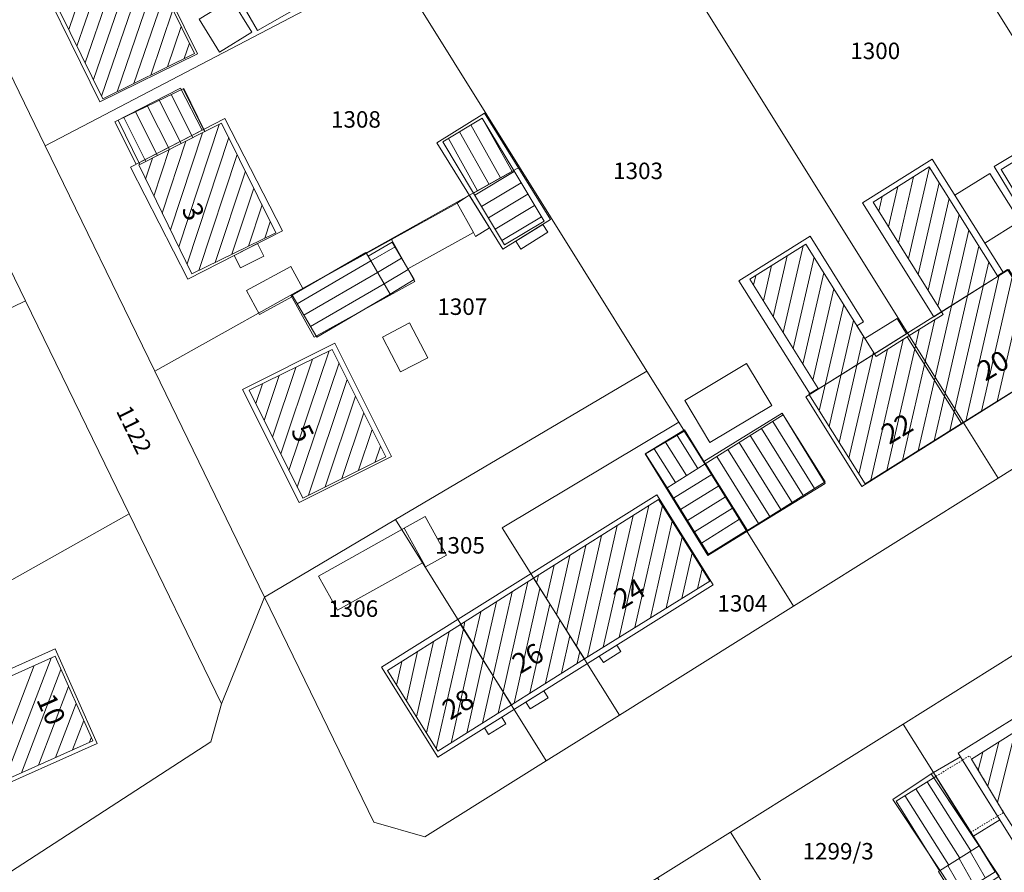
# Model space of a CAD drawing. Extents: x 3552413 to 3555542, y 5439608 to 5443594.
# Drawn here: x 3552890 to 3552964, y 5441392 to 5441457 of the extents above; entities that cross this region are included whole.
import ezdxf

# ---------------------------------------------------------------- set-up
doc = ezdxf.new("R2010")
doc.units = 0
doc.linetypes.add('15145', pattern=[0.023622, 0.015748, -0.007874])
for name, color, linetype in [('10-kataster-ALK_FLURSTUECKSGRENZE', 5, 'Continuous'), ('10-kataster-ALK_FLURSTUECKSNUMMER', 4, 'Continuous'), ('10-kataster-ALK_GEBAEUDE', 7, 'Continuous'), ('10-kataster-ALK_GEBAEUDE_HAUSNUMMER', 7, 'Continuous'), ('10-kataster-ALK_SONSTIGE_BAUWERKE', 7, 'Continuous'), ('10-kataster-TOP_DACHFLAECHEN_WIRTSCHAFTSGEBAEUDE', 7, 'Continuous'), ('10-kataster-TOP_DACHFLAECHEN_WOHNGEBAEUDE', 7, 'Continuous'), ('10-kataster-TOP_UEBERDACHUNG', 7, 'Continuous')]:
    doc.layers.add(name, color=color, linetype=linetype)
doc.styles.add('ARIAL', font='arial.ttf', dxfattribs={"width": 0.8})
doc.styles.add('Arial (italic)', font='ariali.ttf')

msp = doc.modelspace()

# ---------------------------------------------------------------- linework, layer by layer
at = {"layer": '10-kataster-ALK_FLURSTUECKSGRENZE', "linetype": 'Continuous', "lineweight": 9, "flags": 128}
for points in [[(3552867.18, 5441482.55), (3552874.18, 5441468.16), (3552882.06, 5441451.97), (3552889.95, 5441435.77), (3552897.82, 5441419.6), (3552904.82, 5441405.21), (3552908.08, 5441413.3), (3552899.76, 5441430.42), (3552891.44, 5441447.53), (3552883.14, 5441464.62), (3552880.53, 5441470), (3552876.08, 5441485.89), (3552867.18, 5441482.55)], [(3552953.14, 5441474.57), (3552979.57, 5441432.24), (3552995.67, 5441442.32), (3552993.04, 5441446.55), (3552988.93, 5441453.13), (3552970.37, 5441482.9), (3552953.14, 5441474.57)], [(3552883.14, 5441464.62), (3552891.44, 5441447.53), (3552917.92, 5441461.36), (3552908.78, 5441477.07), (3552883.14, 5441464.62)], [(3552936.26, 5441466.28), (3552956.92, 5441433.2), (3552961.07, 5441426.55), (3552963.72, 5441422.32), (3552979.57, 5441432.24), (3552953.14, 5441474.57), (3552936.26, 5441466.28)], [(3552919.98, 5441457.82), (3552927.43, 5441445.89), (3552937.07, 5441430.44), (3552939.5, 5441426.55), (3552948.2, 5441412.61), (3552963.72, 5441422.32), (3552961.07, 5441426.55), (3552956.92, 5441433.2), (3552936.26, 5441466.28), (3552919.98, 5441457.82)], [(3552891.44, 5441447.53), (3552899.76, 5441430.42), (3552927.43, 5441445.89), (3552919.98, 5441457.82), (3552917.92, 5441461.36), (3552891.44, 5441447.53)], [(3552850.59, 5441436.66), (3552858.44, 5441420.44), (3552889.95, 5441435.77), (3552882.06, 5441451.97), (3552850.59, 5441436.66)], [(3552899.76, 5441430.42), (3552908.08, 5441413.3), (3552918.02, 5441419.18), (3552937.07, 5441430.44), (3552927.43, 5441445.89), (3552899.76, 5441430.42)], [(3552858.44, 5441420.44), (3552863.29, 5441412.26), (3552868.65, 5441403.22), (3552897.82, 5441419.6), (3552889.95, 5441435.77), (3552858.44, 5441420.44)], [(3552918.02, 5441419.18), (3552929.44, 5441400.88), (3552935, 5441404.35), (3552926.11, 5441418.56), (3552939.5, 5441426.55), (3552937.07, 5441430.44), (3552918.02, 5441419.18)], [(3552926.11, 5441418.56), (3552935, 5441404.35), (3552948.2, 5441412.61), (3552939.5, 5441426.55), (3552926.11, 5441418.56)], [(3552868.65, 5441403.22), (3552878.85, 5441386.02), (3552904, 5441402.31), (3552904.82, 5441405.21), (3552897.82, 5441419.6), (3552868.65, 5441403.22)], [(3552908.08, 5441413.3), (3552916.37, 5441396.23), (3552920.23, 5441395.11), (3552929.44, 5441400.88), (3552918.02, 5441419.18), (3552908.08, 5441413.3)], [(3552956.52, 5441403.67), (3552967.6, 5441386.01), (3552970.14, 5441381.95), (3552975.2, 5441373.88), (3552979.89, 5441366.41), (3552984.37, 5441369.2), (3552989.9, 5441372.66), (3552993.45, 5441374.88), (3552970.08, 5441412.15), (3552956.52, 5441403.67)], [(3552943.43, 5441395.48), (3552953.94, 5441378.7), (3552967.6, 5441386.01), (3552956.52, 5441403.67), (3552943.43, 5441395.48)], [(3552937.88, 5441392.01), (3552950.72, 5441371.51), (3552970.14, 5441381.95), (3552967.6, 5441386.01), (3552953.94, 5441378.7), (3552943.43, 5441395.48), (3552937.88, 5441392.01)]]:
    msp.add_lwpolyline(points, close=True, dxfattribs=at)
for points in [[(3552979.57, 5441432.24), (3552963.72, 5441422.32), (3552948.2, 5441412.61), (3552935, 5441404.35), (3552929.44, 5441400.88), (3552920.23, 5441395.11), (3552916.37, 5441396.23), (3552908.08, 5441413.3), (3552904.82, 5441405.21), (3552904, 5441402.31), (3552878.85, 5441386.02), (3552857.94, 5441372.34), (3552854.47, 5441370.35), (3552845.58, 5441365.24), (3552837.35, 5441360.51), (3552829.11, 5441355.77), (3552821.95, 5441351.66), (3552814.54, 5441347.4), (3552807.34, 5441343.26), (3552799.93, 5441339)], [(3552655.23, 5441213.4), (3552665.97, 5441220.54), (3552670.26, 5441223.39), (3552682.49, 5441231.52), (3552696.49, 5441244.35), (3552710.55, 5441258.57), (3552724.45, 5441272.37), (3552741.64, 5441287.4), (3552748.88, 5441294.98), (3552756.74, 5441300.92), (3552767.11, 5441308.3), (3552777.74, 5441315.29), (3552788.29, 5441321.93), (3552840.77, 5441352.08), (3552863.65, 5441365.23), (3552873.21, 5441350.59), (3552894.8, 5441363.21), (3552908.59, 5441371.27), (3552921.77, 5441381.93), (3552932.33, 5441388.53), (3552937.88, 5441392.01), (3552943.43, 5441395.48), (3552956.52, 5441403.67), (3552970.08, 5441412.15)]]:
    msp.add_lwpolyline(points, dxfattribs=at)
at = {"layer": '10-kataster-ALK_GEBAEUDE', "color": 7, "linetype": 'Continuous', "lineweight": 18}
for p, q in [((3552893.2245, 5441456.33678), (3552896.55268, 5441466.06448)), ((3552893.8483, 5441455.07089), (3552897.17296, 5441464.78829)), ((3552894.47211, 5441453.805), (3552897.79324, 5441463.5121)), ((3552895.09591, 5441452.53911), (3552898.41352, 5441462.23591)), ((3552895.71972, 5441451.27321), (3552899.0338, 5441460.95972)), ((3552896.89758, 5441451.62675), (3552899.65408, 5441459.68353)), ((3552898.16921, 5441452.25433), (3552900.27436, 5441458.40734)), ((3552899.44083, 5441452.88191), (3552901.1324, 5441457.82607)), ((3552900.71246, 5441453.50949), (3552901.75596, 5441456.55946)), ((3552901.98408, 5441454.13706), (3552902.37952, 5441455.29286)), ((3552901.89659, 5441451.84421), (3552903.53753, 5441448.58868)), ((3552900.09532, 5441450.97438), (3552901.75158, 5441447.68847)), ((3552900.99595, 5441451.40929), (3552902.64456, 5441448.13857)), ((3552898.29406, 5441450.10455), (3552899.96563, 5441446.78826)), ((3552899.19469, 5441450.53947), (3552900.8586, 5441447.23837)), ((3552897.39342, 5441449.66964), (3552899.07265, 5441446.33816)), ((3552924.72346, 5441449.38832), (3552926.85778, 5441445.57165)), ((3552901.57141, 5441439.85168), (3552904.63303, 5441449.13651)), ((3552922.8794, 5441448.58823), (3552925.11218, 5441444.59549)), ((3552923.73825, 5441449.10124), (3552925.98498, 5441445.08357)), ((3552900.31352, 5441442.42349), (3552902.10903, 5441447.86864)), ((3552900.94246, 5441441.13759), (3552903.37189, 5441448.50518)), ((3552902.20035, 5441438.56577), (3552905.35808, 5441448.14206)), ((3552922.02054, 5441448.07522), (3552924.23938, 5441444.10741)), ((3552899.68458, 5441443.7094), (3552900.84617, 5441447.2321)), ((3552899.05564, 5441444.99531), (3552899.58331, 5441446.59555)), ((3552903.08755, 5441438.06308), (3552905.98984, 5441446.86471)), ((3552904.34294, 5441438.67696), (3552906.6216, 5441445.58735)), ((3552924.03204, 5441443.78581), (3552927.02175, 5441445.57048)), ((3552956.91697, 5441438.96282), (3552958.51474, 5441445.91243)), ((3552956.16702, 5441440.16387), (3552957.3192, 5441445.1754)), ((3552905.59832, 5441439.29083), (3552907.25336, 5441444.30999)), ((3552924.5446, 5441442.92716), (3552927.53657, 5441444.71318)), ((3552955.41706, 5441441.36493), (3552956.12084, 5441444.42607)), ((3552957.66693, 5441437.76176), (3552959.26493, 5441444.7124)), ((3552925.05717, 5441442.06851), (3552928.0514, 5441443.85588)), ((3552954.6671, 5441442.56599), (3552954.92247, 5441443.67675)), ((3552960.01513, 5441443.51238), (3552958.41689, 5441436.5607)), ((3552906.85371, 5441439.90471), (3552907.88512, 5441443.03263)), ((3552925.56973, 5441441.20986), (3552928.56623, 5441442.99858)), ((3552926.08229, 5441440.35121), (3552929.08106, 5441442.14129)), ((3552960.76532, 5441442.31236), (3552959.16684, 5441435.35964)), ((3552908.10909, 5441440.51858), (3552908.51689, 5441441.75528)), ((3552958.90069, 5441429.7389), (3552961.51552, 5441441.11234)), ((3552916.13621, 5441438.78561), (3552917.97623, 5441439.85628)), ((3552947.41946, 5441433.35701), (3552948.93144, 5441439.93353)), ((3552959.6512, 5441428.54026), (3552962.26571, 5441439.91231)), ((3552916.63915, 5441437.92128), (3552918.47991, 5441438.99239)), ((3552946.6696, 5441434.55851), (3552947.73336, 5441439.18543)), ((3552948.16931, 5441432.1555), (3552949.76315, 5441439.08804)), ((3552910.55885, 5441435.54025), (3552916.13621, 5441438.78561)), ((3552917.14208, 5441437.05696), (3552918.98359, 5441438.1285)), ((3552945.91975, 5441435.76002), (3552946.53528, 5441438.43733)), ((3552960.40172, 5441427.34163), (3552963.01591, 5441438.71229)), ((3552911.06256, 5441434.67637), (3552916.63915, 5441437.92128)), ((3552945.16989, 5441436.96152), (3552945.3372, 5441437.68924)), ((3552948.91917, 5441430.954), (3552950.5131, 5441437.88698)), ((3552961.26687, 5441426.64165), (3552963.81777, 5441437.73701)), ((3552962.46499, 5441427.38989), (3552964.80119, 5441437.55142)), ((3552911.56626, 5441433.81249), (3552917.14208, 5441437.05696)), ((3552951.26306, 5441436.68592), (3552949.66902, 5441429.7525)), ((3552963.6631, 5441428.13813), (3552965.5511, 5441436.35016)), ((3552950.16118, 5441427.43012), (3552952.01302, 5441435.48487)), ((3552950.91132, 5441426.22988), (3552952.76297, 5441434.28381)), ((3552958.15017, 5441430.93754), (3552958.93182, 5441434.33739)), ((3552951.66147, 5441425.02965), (3552953.51293, 5441433.08275)), ((3552957.39966, 5441432.13617), (3552957.73355, 5441433.58847)), ((3552954.08013, 5441422.16064), (3552956.53533, 5441432.83974)), ((3552955.27791, 5441422.90741), (3552957.39966, 5441432.13617)), ((3552909.93062, 5441422.90155), (3552912.97572, 5441431.95999)), ((3552952.41162, 5441423.82941), (3552954.26289, 5441431.88169)), ((3552953.16176, 5441422.62918), (3552955.33723, 5441432.09156)), ((3552908.67203, 5441425.43423), (3552910.44834, 5441430.71833)), ((3552909.30133, 5441424.16789), (3552911.71203, 5441431.33916)), ((3552910.55992, 5441421.63521), (3552913.7279, 5441431.05919)), ((3552956.47568, 5441423.65419), (3552958.15017, 5441430.93754)), ((3552908.04274, 5441426.70057), (3552909.18465, 5441430.0975)), ((3552907.41344, 5441427.96691), (3552907.92096, 5441429.47667)), ((3552911.41119, 5441421.0292), (3552914.3575, 5441429.79377)), ((3552957.67346, 5441424.40096), (3552958.90069, 5441429.7389)), ((3552912.67771, 5441421.65843), (3552914.9871, 5441428.52834)), ((3552949.41103, 5441428.63035), (3552949.42955, 5441428.71088)), ((3552958.87124, 5441425.14773), (3552959.6512, 5441428.54026)), ((3552913.94422, 5441422.28767), (3552915.61671, 5441427.26292)), ((3552960.06901, 5441425.8945), (3552960.40172, 5441427.34163)), ((3552946.6253, 5441426.61197), (3552949.79942, 5441421.52997)), ((3552915.21074, 5441422.91691), (3552916.24631, 5441425.99749)), ((3552939.36767, 5441425.55055), (3552940.9403, 5441423.04825)), ((3552944.93059, 5441425.54992), (3552948.1031, 5441420.47049)), ((3552945.77795, 5441426.08094), (3552948.95126, 5441421.00023)), ((3552916.47725, 5441423.54614), (3552916.87591, 5441424.73206)), ((3552938.50569, 5441425.0428), (3552940.09363, 5441422.51613)), ((3552944.08324, 5441425.01889), (3552947.25494, 5441419.94074)), ((3552937.6437, 5441424.53506), (3552939.24695, 5441421.98402)), ((3552942.38853, 5441423.95683), (3552945.55862, 5441418.88126)), ((3552943.23588, 5441424.48786), (3552946.40678, 5441419.411)), ((3552941.54117, 5441423.4258), (3552944.71046, 5441418.35152)), ((3552939.1136, 5441420.79397), (3552942.00303, 5441422.59133)), ((3552939.64059, 5441419.9441), (3552942.53123, 5441421.74221)), ((3552934.9682, 5441410.2433), (3552937.22919, 5441420.24191)), ((3552936.15989, 5441410.97934), (3552938.25677, 5441420.25221)), ((3552940.16758, 5441419.09422), (3552943.05942, 5441420.89308)), ((3552933.77651, 5441409.50725), (3552936.03303, 5441419.48611)), ((3552940.69457, 5441418.24435), (3552943.58761, 5441420.04396)), ((3552932.58481, 5441408.77121), (3552934.83687, 5441418.73031)), ((3552937.35158, 5441411.71539), (3552939.01007, 5441419.04962)), ((3552941.22156, 5441417.39448), (3552944.11581, 5441419.19484)), ((3552931.74025, 5441409.57025), (3552933.64071, 5441417.97451)), ((3552941.74854, 5441416.5446), (3552944.644, 5441418.34571)), ((3552930.98544, 5441410.76618), (3552932.44456, 5441417.21871)), ((3552938.54327, 5441412.45143), (3552939.76338, 5441417.84704)), ((3552930.23063, 5441411.96212), (3552931.2484, 5441416.46291)), ((3552939.73496, 5441413.18748), (3552940.51669, 5441416.64446)), ((3552929.47582, 5441413.15805), (3552930.05224, 5441415.70711)), ((3552928.72101, 5441414.35399), (3552928.85608, 5441414.95131)), ((3552940.92665, 5441413.92352), (3552941.27, 5441415.44188)), ((3552926.18009, 5441406.11709), (3552928.0605, 5441414.44943)), ((3552925.42476, 5441407.3127), (3552926.86546, 5441413.6966)), ((3552927.00858, 5441405.24568), (3552928.97374, 5441413.95355)), ((3552924.66943, 5441408.50831), (3552925.67041, 5441412.94376)), ((3552928.20455, 5441406.00263), (3552929.72888, 5441412.7571)), ((3552923.9141, 5441409.70392), (3552924.47536, 5441412.19092)), ((3552923.15878, 5441410.89953), (3552923.28032, 5441411.43809)), ((3552929.40053, 5441406.75957), (3552930.48402, 5441411.56065)), ((3552920.35167, 5441403.00349), (3552922.08471, 5441410.68276)), ((3552921.10512, 5441401.79955), (3552923.15878, 5441410.89953)), ((3552919.59823, 5441404.20743), (3552920.88888, 5441409.92648)), ((3552922.2272, 5441402.22906), (3552923.9141, 5441409.70392)), ((3552930.5965, 5441407.51652), (3552931.23915, 5441410.3642)), ((3552918.84478, 5441405.41137), (3552919.69306, 5441409.17021)), ((3552931.79247, 5441408.27346), (3552931.99429, 5441409.16774)), ((3552888.34404, 5441399.39613), (3552891.88797, 5441408.67492)), ((3552918.09133, 5441406.61531), (3552918.49724, 5441408.41393)), ((3552923.42252, 5441402.98309), (3552924.66943, 5441408.50831)), ((3552887.05313, 5441398.81895), (3552890.59698, 5441408.09754)), ((3552889.63494, 5441399.97332), (3552892.63078, 5441407.81708)), ((3552924.61783, 5441403.73713), (3552925.42476, 5441407.3127)), ((3552890.92585, 5441400.5505), (3552893.20618, 5441406.52092)), ((3552925.81315, 5441404.49116), (3552926.18009, 5441406.11709)), ((3552892.21675, 5441401.12768), (3552893.78158, 5441405.22475)), ((3552893.50766, 5441401.70487), (3552894.35698, 5441403.92858)), ((3552963.67083, 5441397.74518), (3552965.01512, 5441403.08111)), ((3552894.79856, 5441402.28205), (3552894.93238, 5441402.63242)), ((3552962.94543, 5441398.95918), (3552963.78986, 5441402.31098)), ((3552962.22003, 5441400.17318), (3552962.56459, 5441401.54086)), ((3552958.3449, 5441399.29301), (3552961.66964, 5441394.04344)), ((3552957.49545, 5441398.76528), (3552960.82482, 5441393.50838)), ((3552956.646, 5441398.23755), (3552959.98, 5441392.97333)), ((3552961.6162, 5441394.00959), (3552962.77073, 5441391.98916)), ((3552960.77051, 5441393.47399), (3552961.92149, 5441391.45976)), ((3552959.92481, 5441392.93838), (3552961.07225, 5441390.93037))]:
    msp.add_line(p, q, dxfattribs=at)
at = {"layer": '10-kataster-ALK_GEBAEUDE', "color": 7, "linetype": 'Continuous', "lineweight": 18, "flags": 128}
for points in [[(3552896.29, 5441465.94), (3552890.19, 5441462.95), (3552890.01, 5441462.86), (3552895.81, 5441451.09), (3552902.76, 5441454.52), (3552900.84, 5441458.42), (3552900.38, 5441458.19), (3552896.55, 5441466.07), (3552896.29, 5441465.94)], [(3552898.62, 5441446.11), (3552903.56, 5441448.6), (3552901.95, 5441451.87), (3552896.98, 5441449.47), (3552898.62, 5441446.11)], [(3552923.94, 5441443.94), (3552926.98, 5441445.64), (3552924.59, 5441449.61), (3552921.61, 5441447.83), (3552923.94, 5441443.94)], [(3552903.56, 5441448.6), (3552898.62, 5441446.11), (3552898.53, 5441446.07), (3552902.57, 5441437.81), (3552908.93, 5441440.92), (3552904.82, 5441449.23), (3552903.56, 5441448.6)], [(3552966.22, 5441442.01), (3552971.47, 5441445.21), (3552969.2, 5441448.93), (3552963.95, 5441445.72), (3552966.22, 5441442.01)], [(3552923.94, 5441443.94), (3552926.28, 5441440.02), (3552929.28, 5441441.81), (3552926.98, 5441445.64), (3552923.94, 5441443.94)], [(3552956.84, 5441433.03), (3552960.96, 5441426.45), (3552968.71, 5441431.29), (3552964.44, 5441438.13), (3552963.68, 5441437.65), (3552958.51, 5441445.92), (3552954.24, 5441443.25), (3552959.56, 5441434.73), (3552956.84, 5441433.03)], [(3552915.93, 5441439.14), (3552917.6, 5441436.27), (3552919.42, 5441437.38), (3552917.77, 5441440.21), (3552915.93, 5441439.14)], [(3552960.96, 5441426.45), (3552956.84, 5441433.03), (3552954.47, 5441431.55), (3552949.15, 5441440.07), (3552944.89, 5441437.41), (3552950.07, 5441429.11), (3552949.38, 5441428.68), (3552953.63, 5441421.88), (3552960.96, 5441426.45)], [(3552917.6, 5441436.27), (3552915.93, 5441439.14), (3552915.75, 5441439.44), (3552910.18, 5441436.19), (3552912.04, 5441433), (3552917.6, 5441436.27)], [(3552910.97, 5441420.81), (3552917.27, 5441423.94), (3552913.22, 5441432.08), (3552906.91, 5441428.98), (3552910.97, 5441420.81)], [(3552944.66, 5441418.32), (3552950.6, 5441422.03), (3552947.42, 5441427.11), (3552941.5, 5441423.4), (3552944.66, 5441418.32)], [(3552938.62, 5441421.59), (3552941.5, 5441423.4), (3552939.91, 5441425.87), (3552936.99, 5441424.15), (3552938.62, 5441421.59)], [(3552944.66, 5441418.32), (3552941.5, 5441423.4), (3552938.62, 5441421.59), (3552941.77, 5441416.51), (3552944.66, 5441418.32)], [(3552928.49, 5441414.72), (3552932.34, 5441408.62), (3552941.86, 5441414.5), (3552937.97, 5441420.71), (3552928.49, 5441414.72)], [(3552922.95, 5441411.23), (3552926.81, 5441405.12), (3552932.34, 5441408.62), (3552928.49, 5441414.72), (3552922.95, 5441411.23)], [(3552926.81, 5441405.12), (3552922.95, 5441411.23), (3552917.4, 5441407.72), (3552921.23, 5441401.6), (3552926.81, 5441405.12)], [(3552892.19, 5441408.81), (3552883.85, 5441405.08), (3552886.72, 5441398.67), (3552895.04, 5441402.39), (3552892.19, 5441408.81)], [(3552961.72, 5441401.01), (3552964.14, 5441396.96), (3552965.88, 5441394.24), (3552968.17, 5441395.68), (3552969.94, 5441396.79), (3552972.3, 5441393.04), (3552971.45, 5441392.51), (3552972.77, 5441390.42), (3552978.1, 5441393.77), (3552970.2, 5441406.34), (3552961.72, 5441401.01)], [(3552959.28, 5441392.53), (3552962.28, 5441394.43), (3552961.64, 5441395.45), (3552959, 5441399.7), (3552955.99, 5441397.83), (3552959.28, 5441392.53)], [(3552959.28, 5441392.53), (3552959.21, 5441392.49), (3552960.43, 5441390.53), (3552963.51, 5441392.45), (3552962.28, 5441394.43), (3552959.28, 5441392.53)]]:
    msp.add_lwpolyline(points, close=True, dxfattribs=at)
at = {"layer": '10-kataster-ALK_SONSTIGE_BAUWERKE', "color": 7, "linetype": '15145', "lineweight": 18, "flags": 128}
msp.add_lwpolyline([(3552959, 5441399.7), (3552961.64, 5441395.45), (3552964.14, 5441396.96), (3552961.72, 5441401.01), (3552961.56, 5441401.26), (3552959, 5441399.7)], close=True, dxfattribs=at)
at = {"layer": '10-kataster-TOP_DACHFLAECHEN_WIRTSCHAFTSGEBAEUDE', "color": 7, "linetype": 'Continuous', "lineweight": 18, "flags": 128}
for points in [[(3552903.34, 5441448.7), (3552898.35, 5441446.14), (3552896.71, 5441449.33), (3552901.71, 5441451.89), (3552903.34, 5441448.7)], [(3552929.78, 5441441.93), (3552924.77, 5441450), (3552921.14, 5441447.75), (3552926.15, 5441439.68), (3552929.78, 5441441.93)], [(3552963.42, 5441445.96), (3552968.88, 5441449.25), (3552971.56, 5441444.81), (3552966.1, 5441441.52), (3552963.42, 5441445.96)], [(3552917.72, 5441440.41), (3552918.95, 5441438.19), (3552923.93, 5441440.95), (3552922.7, 5441443.17), (3552917.72, 5441440.41)], [(3552929.19, 5441441.56), (3552927.14, 5441440.29), (3552927.51, 5441439.69), (3552929.56, 5441440.96), (3552929.19, 5441441.56)], [(3552910.08, 5441436.19), (3552917.72, 5441440.41), (3552919.47, 5441437.24), (3552911.83, 5441433.02), (3552910.08, 5441436.19)], [(3552910.99, 5441436.69), (3552910.08, 5441436.19), (3552910.14, 5441436.07), (3552907.7, 5441434.73), (3552906.7, 5441436.54), (3552910.06, 5441438.38), (3552910.99, 5441436.69)], [(3552919.08, 5441434.1), (3552920.47, 5441431.45), (3552918.4, 5441430.37), (3552917.02, 5441433.02), (3552919.08, 5441434.1)], [(3552939.96, 5441428.2), (3552944.65, 5441431), (3552946.56, 5441427.82), (3552941.87, 5441425.01), (3552939.96, 5441428.2)], [(3552944.67, 5441418.27), (3552941.4, 5441423.59), (3552947.35, 5441427.24), (3552950.61, 5441421.92), (3552944.67, 5441418.27)], [(3552944.67, 5441418.27), (3552939.93, 5441425.98), (3552936.96, 5441424.16), (3552941.7, 5441416.44), (3552944.67, 5441418.27)], [(3552918.68, 5441418.52), (3552920.11, 5441415.92), (3552920.29, 5441415.59), (3552921.88, 5441416.47), (3552920.27, 5441419.4), (3552918.68, 5441418.52)], [(3552918.68, 5441418.52), (3552912.17, 5441414.89), (3552913.61, 5441412.3), (3552920.12, 5441415.93), (3552918.68, 5441418.52)], [(3552963.87, 5441396.4), (3552960.88, 5441401.19), (3552958.66, 5441399.89), (3552961.82, 5441395.14), (3552963.87, 5441396.4)], [(3552958.66, 5441399.89), (3552963.82, 5441392.13), (3552960.89, 5441390.18), (3552955.73, 5441397.94), (3552958.66, 5441399.89)]]:
    msp.add_lwpolyline(points, close=True, dxfattribs=at)
at = {"layer": '10-kataster-TOP_DACHFLAECHEN_WOHNGEBAEUDE', "color": 7, "linetype": 'Continuous', "lineweight": 18, "flags": 128}
for points in [[(3552895.59, 5441450.86), (3552889.7, 5441462.86), (3552896.63, 5441466.26), (3552900.5, 5441458.38), (3552900.98, 5441458.62), (3552903, 5441454.49), (3552895.59, 5441450.86)], [(3552897.9, 5441445.91), (3552902.27, 5441437.4), (3552909.43, 5441441.07), (3552905.06, 5441449.58), (3552897.9, 5441445.91)], [(3552958.84, 5441434.56), (3552964.14, 5441437.88), (3552958.73, 5441446.52), (3552953.43, 5441443.2), (3552958.84, 5441434.56)], [(3552949.46, 5441428.68), (3552944.07, 5441437.29), (3552949.46, 5441440.67), (3552953.52, 5441434.18), (3552953.02, 5441433.87), (3552953.62, 5441432.9), (3552956.07, 5441434.43), (3552956.79, 5441433.27), (3552949.46, 5441428.68)], [(3552953.39, 5441421.68), (3552968.8, 5441431.33), (3552964.54, 5441438.13), (3552949.13, 5441428.48), (3552953.39, 5441421.68)], [(3552906.4, 5441429.04), (3552910.7, 5441420.46), (3552917.71, 5441423.97), (3552913.41, 5441432.55), (3552906.4, 5441429.04)], [(3552921.22, 5441401.16), (3552942.12, 5441414.23), (3552937.84, 5441421.06), (3552916.95, 5441407.99), (3552921.22, 5441401.16)], [(3552892.19, 5441409.36), (3552895.38, 5441402.19), (3552886.63, 5441398.29), (3552883.44, 5441405.46), (3552892.19, 5441409.36)], [(3552970.11, 5441407.33), (3552960.71, 5441401.46), (3552965.84, 5441393.24), (3552968.27, 5441394.76), (3552972.72, 5441387.64), (3552979.95, 5441392.15), (3552975.05, 5441400), (3552974.79, 5441399.84), (3552970.11, 5441407.33)]]:
    msp.add_lwpolyline(points, close=True, dxfattribs=at)
at = {"layer": '10-kataster-TOP_UEBERDACHUNG', "color": 7, "linetype": 'Continuous', "lineweight": 18, "flags": 128}
for points in [[(3552910.53, 5441457.97), (3552908.13, 5441462.15), (3552905.15, 5441460.44), (3552907.55, 5441456.26), (3552910.53, 5441457.97)], [(3552907.12, 5441456.13), (3552904.67, 5441454.62), (3552903.12, 5441457.12), (3552905.57, 5441458.63), (3552907.12, 5441456.13)], [(3552962.72, 5441440.15), (3552960.45, 5441443.77), (3552963.1, 5441445.43), (3552965.37, 5441441.81), (3552962.72, 5441440.15)], [(3552923.6, 5441443.78), (3552922.7, 5441443.17), (3552923.93, 5441440.95), (3552924.08, 5441440.65), (3552925.15, 5441441.29), (3552923.6, 5441443.78)], [(3552907.54, 5441440.1), (3552905.78, 5441439.2), (3552906.26, 5441438.26), (3552908.02, 5441439.16), (3552907.54, 5441440.1)], [(3552934.81, 5441409.66), (3552933.47, 5441408.82), (3552933.78, 5441408.33), (3552935.11, 5441409.17), (3552934.81, 5441409.66)], [(3552927.9, 5441405.34), (3552929.27, 5441406.19), (3552929.59, 5441405.66), (3552928.22, 5441404.82), (3552927.9, 5441405.34)], [(3552924.76, 5441403.38), (3552926.07, 5441404.19), (3552926.38, 5441403.69), (3552925.07, 5441402.88), (3552924.76, 5441403.38)]]:
    msp.add_lwpolyline(points, close=True, dxfattribs=at)

# ---------------------------------------------------------------- texts
at = {"layer": '10-kataster-ALK_FLURSTUECKSNUMMER', "color": 7, "char_height": 1.25, "attachment_point": 1, "line_spacing_factor": 0.967741, "style": 'Arial (italic)'}
for s, insert in [('1300', (3552952.51341, 5441455.3463)), ('1308', (3552913.11777, 5441450.1463)), ('1303', (3552934.52214, 5441446.2463)), ('1307', (3552921.18721, 5441435.9463)), ('1305', (3552921.00904, 5441417.8463)), ('1304', (3552942.43524, 5441413.4463)), ('1306', (3552912.91341, 5441413.0463)), ('1299/3', (3552948.89308, 5441394.6463))]:
    msp.add_mtext(s, dxfattribs=dict(at, insert=insert))
at = {"layer": '10-kataster-ALK_FLURSTUECKSNUMMER', "color": 7, "insert": (3552897.91193, 5441427.96493), "char_height": 1.25, "attachment_point": 1, "rotation": 296, "line_spacing_factor": 0.967741, "style": 'Arial (italic)'}
msp.add_mtext('1122', dxfattribs=at)
at = {"layer": '10-kataster-ALK_GEBAEUDE_HAUSNUMMER', "color": 7, "attachment_point": 5, "line_spacing_factor": 0.967741, "style": 'ARIAL'}
for s, insert, char_height, rotation in [('3', (3552902.49788, 5441442.44041), 1.51525, 296), ('20', (3552963.45228, 5441430.69871), 1.515245, 31), ('22', (3552956.1549, 5441425.90029), 1.515245, 31), ('5', (3552910.7952, 5441425.6459), 1.51525, 296), ('24', (3552935.85228, 5441413.39871), 1.515245, 31), ('26', (3552928.14966, 5441408.49714), 1.515245, 31), ('28', (3552922.84966, 5441404.99714), 1.515245, 31), ('10', (3552891.71224, 5441404.7036), 1.515245, 294)]:
    msp.add_mtext(s, dxfattribs=dict(at, insert=insert, char_height=char_height, rotation=rotation))

doc.saveas('drawing.dxf')
